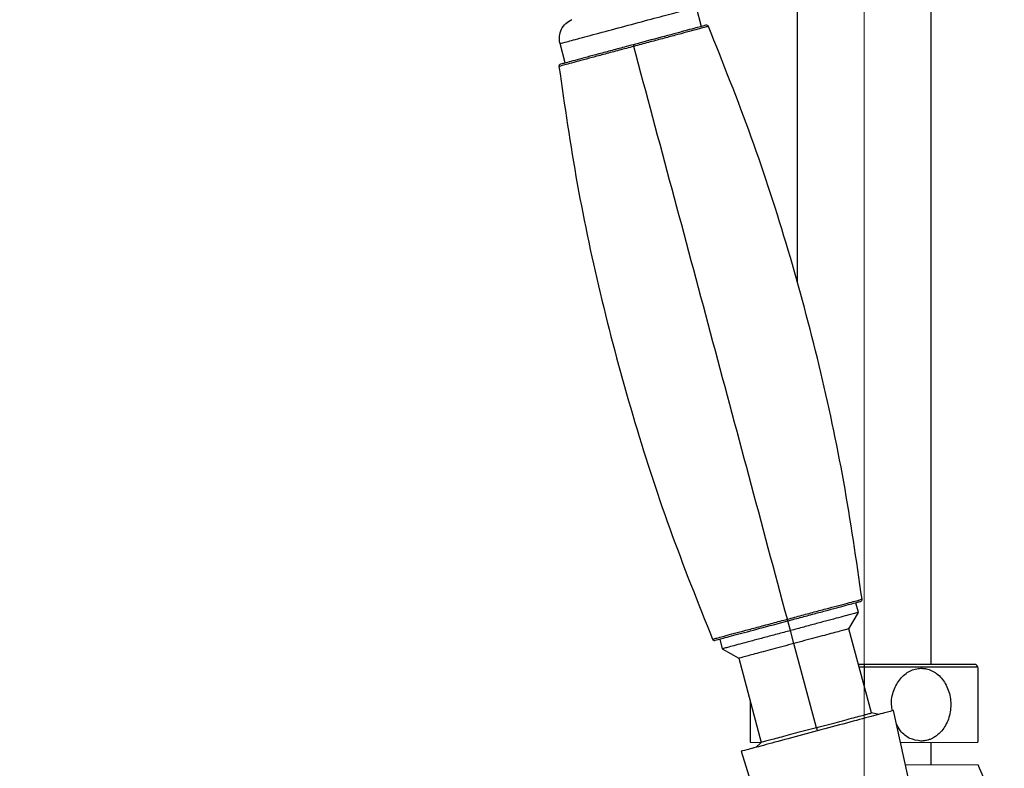
# Model space of a CAD drawing. Units: millimetres. Extents: x 2 to 208, y 2 to 295.
# Drawn here: x 61 to 80, y 202 to 216 of the extents above; entities that cross this region are included whole.
import ezdxf

# ---------------------------------------------------------------- set-up
doc = ezdxf.new("R2010")
doc.units = ezdxf.units.MM
doc.styles.add('SLDTEXTSTYLE1', font='TXT', dxfattribs={"width": 0.75})
doc.dimstyles.new('SLDDIMSTYLE0', dxfattribs={"dimtxt": 3.5, "dimasz": 3.5, "dimexe": 0, "dimexo": 0.0625, "dimgap": 0.875, "dimtad": 1, "dimdec": 0, "dimlfac": 8, "dimrnd": 1e-09, "dimzin": 12, "dimdsep": 46, "dimtxsty": 'SLDTEXTSTYLE1', "dimsah": 1, "dimcen": 0.09, "dimadec": 0, "dimazin": 3, "dimtfac": 1, "dimtdec": 0, "dimtofl": 0, "dimtmove": 0, "dimatfit": 3, "dimfxl": 0, "dimfrac": 2, "dimtolj": 1, "dimtzin": 12, "dimarcsym": 0})

# ---------------------------------------------------------------- blocks, each defined once
blk = doc.blocks.new('_D_2')
at = {"color": 7, "linetype": 'Continuous', "lineweight": 0}
for p, q in [((35.833, 230.345), (35.833, 274.345)), ((77.083, 199.907), (77.083, 274.345)), ((35.833, 273.345), (77.083, 273.345))]:
    blk.add_line(p, q, dxfattribs=at)
at = {"color": 7, "linetype": 'Continuous', "lineweight": 18}
for points in [[(35.833, 273.345), (39.333, 272.807), (39.333, 273.884)], [(77.083, 273.345), (73.583, 273.884), (73.583, 272.807)]]:
    blk.add_solid(points, dxfattribs=at)
at = {"color": 7, "linetype": 'Continuous', "lineweight": 18, "insert": (51.817, 277.857), "char_height": 3.5, "attachment_point": 1, "style": 'SLDTEXTSTYLE1'}
blk.add_mtext('330', dxfattribs=at)

msp = doc.modelspace()

# ---------------------------------------------------------------- linework, layer by layer
at = {"color": 7, "linetype": 'Continuous', "lineweight": 25}
for p, q in [((75.833, 241.47), (75.833, 211.268)), ((78.333, 204.157), (78.333, 241.47)), ((73.951, 216.418), (74.048, 216.055)), ((71.512, 215.376), (71.415, 215.738)), ((76.976, 205.128), (76.927, 205.309)), ((75.709, 204.789), (75.66, 204.97)), ((76.799, 204.822), (76.976, 205.128)), ((75.774, 204.547), (75.709, 204.789)), ((77.22, 203.253), (76.799, 204.822)), ((74.392, 204.63), (74.44, 204.449)), ((74.44, 204.449), (74.747, 204.272)), ((76.194, 202.978), (75.774, 204.547)), ((74.747, 204.272), (75.167, 202.703)), ((77.083, 204.157), (76.977, 204.157)), ((76.989, 204.112), (77.083, 204.112)), ((77.357, 203.225), (77.22, 203.253)), ((78.035, 201.465), (77.628, 203.297)), ((76.194, 202.978), (76.21, 202.917)), ((75.167, 202.703), (75.063, 202.61)), ((78.333, 202.282), (78.333, 202.702)), ((74.791, 202.537), (75.355, 200.747))]:
    msp.add_line(p, q, dxfattribs=at)
for centre, radius, start, end in [((74.147, 216.043), 0.0375, 22.6683, 105), ((71.433, 215.316), 0.0375, 105, 187.3317), ((77.007, 205.37), 0.0375, 285, 7.3317), ((74.293, 204.642), 0.0375, 202.6683, 285), ((79.14, 204.095), 0.0625, 16.3827, 90), ((76.802, 203.407), 2.5, 15.7412, 16.3876), ((77.364, 203.407), 2.5, 195.7412, 196.3874), ((76.802, 203.407), 2.5, 343.6131, 344.2629)]:
    msp.add_arc(centre, radius, start, end, dxfattribs=at)
for points, knots in [([(71.415, 215.738), (71.415, 215.738), (71.449, 215.747), (71.576, 215.781), (71.67, 215.806), (71.905, 215.869), (72.045, 215.907), (72.352, 215.989), (72.518, 216.034), (72.85, 216.123), (73.016, 216.167), (73.322, 216.249), (73.463, 216.287), (73.697, 216.35), (73.791, 216.375), (73.918, 216.409), (73.951, 216.418), (73.951, 216.418)], [0, 0, 0, 0, 0.125, 0.125, 0.25, 0.25, 0.375, 0.375, 0.5, 0.5, 0.625, 0.625, 0.75, 0.75, 0.875, 0.875, 1, 1, 1, 1]), ([(71.415, 215.738), (71.404, 215.782), (71.4, 215.828), (71.409, 215.917), (71.422, 215.962), (71.462, 216.043), (71.489, 216.079), (71.555, 216.141), (71.594, 216.165), (71.636, 216.183)], [0, 0, 0, 0, 0.25, 0.25, 0.5, 0.5, 0.75, 0.75, 1, 1, 1, 1]), ([(74.137, 216.079), (74.137, 216.079), (74.102, 216.07), (73.966, 216.033), (73.866, 216.007), (73.615, 215.939), (73.464, 215.899), (73.136, 215.811), (72.959, 215.764), (72.781, 215.716)], [0, 0, 0, 0, 0.25, 0.25, 0.5, 0.5, 0.75, 0.75, 1, 1, 1, 1]), ([(74.181, 216.057), (74.176, 216.056), (74.166, 216.053), (74.083, 216.031), (73.955, 215.997), (73.78, 215.95), (73.568, 215.893), (73.326, 215.828), (73.063, 215.758), (72.881, 215.709), (72.79, 215.685)], [0, 0, 0, 0, 0.124732, 0.249771, 0.374809, 0.499847, 0.624885, 0.749924, 0.874962, 1, 1, 1, 1]), ([(77.044, 205.374), (76.938, 206.105), (76.727, 207.569), (76.262, 209.74), (75.687, 211.886), (75.004, 213.999), (74.455, 215.372), (74.181, 216.057)], [0, 0, 0, 0, 0.199713, 0.399856, 0.600144, 0.800287, 1, 1, 1, 1]), ([(72.79, 215.685), (72.698, 215.66), (72.516, 215.611), (72.253, 215.541), (72.011, 215.476), (71.798, 215.419), (71.624, 215.372), (71.493, 215.337), (71.418, 215.317), (71.387, 215.309), (71.396, 215.311), (71.396, 215.311)], [0, 0, 0, 0, 0.124962, 0.249924, 0.374885, 0.499847, 0.624809, 0.749771, 0.874733, 0.999694, 1, 1, 1, 1]), ([(72.781, 215.716), (72.692, 215.692), (72.515, 215.645), (72.258, 215.576), (72.022, 215.513), (71.815, 215.457), (71.646, 215.412), (71.518, 215.377), (71.445, 215.358), (71.415, 215.35), (71.423, 215.352), (71.423, 215.352)], [0, 0, 0, 0, 0.124946, 0.249892, 0.374838, 0.499784, 0.62473, 0.749676, 0.874622, 0.999568, 1, 1, 1, 1]), ([(72.781, 215.716), (72.781, 215.716), (72.782, 215.713), (72.785, 215.701), (72.787, 215.693), (72.79, 215.685)], [0, 0, 0, 0, 0.5, 0.5, 1, 1, 1, 1]), ([(75.652, 205.001), (75.179, 206.766), (74.7, 208.555), (73.742, 212.132), (73.263, 213.92), (72.79, 215.685)], [0, 0, 0, 0, 0.5, 0.5, 1, 1, 1, 1]), ([(71.396, 215.311), (71.501, 214.58), (71.713, 213.117), (72.178, 210.945), (72.753, 208.8), (73.436, 206.687), (73.984, 205.314), (74.258, 204.628)], [0, 0, 0, 0, 0.199713, 0.399856, 0.600144, 0.800287, 1, 1, 1, 1]), ([(75.652, 205.001), (75.743, 205.026), (75.926, 205.075), (76.188, 205.145), (76.431, 205.21), (76.643, 205.267), (76.817, 205.314), (76.946, 205.348), (77.029, 205.37), (77.039, 205.373), (77.044, 205.374)], [0, 0, 0, 0, 0.125038, 0.250076, 0.375115, 0.500153, 0.625191, 0.750229, 0.875268, 1, 1, 1, 1]), ([(75.66, 204.97), (75.749, 204.994), (75.927, 205.041), (76.183, 205.11), (76.419, 205.173), (76.626, 205.229), (76.796, 205.274), (76.921, 205.308), (77.001, 205.329), (77.011, 205.332), (77.016, 205.333)], [0, 0, 0, 0, 0.1250541, 0.2501081, 0.3751622, 0.5002163, 0.6252703, 0.7503244, 0.8753785, 1, 1, 1, 1]), ([(74.258, 204.628), (74.258, 204.628), (74.25, 204.626), (74.281, 204.634), (74.355, 204.654), (74.486, 204.689), (74.661, 204.736), (74.873, 204.793), (75.116, 204.858), (75.379, 204.928), (75.561, 204.977), (75.652, 205.001)], [0, 0, 0, 0, 0.000306, 0.125267, 0.250229, 0.375191, 0.500153, 0.625115, 0.750076, 0.875038, 1, 1, 1, 1]), ([(74.303, 204.606), (74.303, 204.606), (74.338, 204.616), (74.474, 204.652), (74.575, 204.679), (74.826, 204.747), (74.977, 204.787), (75.305, 204.875), (75.483, 204.922), (75.66, 204.97)], [0, 0, 0, 0, 0.25, 0.25, 0.5, 0.5, 0.75, 0.75, 1, 1, 1, 1]), ([(75.66, 204.97), (75.66, 204.97), (75.66, 204.973), (75.657, 204.985), (75.654, 204.993), (75.652, 205.001)], [0, 0, 0, 0, 0.5, 0.5, 1, 1, 1, 1]), ([(76.976, 205.128), (76.971, 205.127), (76.962, 205.125), (76.887, 205.104), (76.77, 205.073), (76.611, 205.031), (76.418, 204.979), (76.197, 204.92), (75.958, 204.856), (75.792, 204.811), (75.709, 204.789)], [0, 0, 0, 0, 0.124622, 0.249676, 0.37473, 0.499784, 0.624838, 0.749892, 0.874946, 1, 1, 1, 1]), ([(75.709, 204.789), (75.626, 204.767), (75.46, 204.722), (75.221, 204.658), (75, 204.599), (74.806, 204.547), (74.648, 204.505), (74.529, 204.473), (74.461, 204.454), (74.432, 204.447), (74.44, 204.449), (74.44, 204.449)], [0, 0, 0, 0, 0.124946, 0.249892, 0.374838, 0.499784, 0.62473, 0.749676, 0.874622, 0.999568, 1, 1, 1, 1]), ([(76.799, 204.822), (76.784, 204.818), (76.753, 204.81), (76.516, 204.746), (76.177, 204.655), (75.908, 204.583), (75.774, 204.547)], [0, 0, 0, 0, 0.249679, 0.499786, 0.749893, 1, 1, 1, 1]), ([(75.774, 204.547), (75.639, 204.511), (75.371, 204.44), (75.026, 204.347), (74.812, 204.29), (74.721, 204.265), (74.747, 204.272), (74.747, 204.272)], [0, 0, 0, 0, 0.249893, 0.499786, 0.749679, 0.999572, 1, 1, 1, 1]), ([(77.083, 204.157), (77.083, 204.157), (77.083, 204.153), (77.083, 204.137), (77.083, 204.125), (77.083, 204.112)], [0, 0, 0, 0, 0.5, 0.5, 1, 1, 1, 1]), ([(79.14, 204.157), (79.14, 204.157), (79.127, 204.157), (79.075, 204.157), (79.035, 204.157), (78.932, 204.157), (78.868, 204.157), (78.719, 204.157), (78.633, 204.157), (78.443, 204.157), (78.338, 204.157), (78.114, 204.157), (77.995, 204.157), (77.746, 204.157), (77.616, 204.157), (77.352, 204.157), (77.218, 204.157), (77.083, 204.157)], [0, 0, 0, 0, 0.125, 0.125, 0.25, 0.25, 0.375, 0.375, 0.5, 0.5, 0.625, 0.625, 0.75, 0.75, 0.875, 0.875, 1, 1, 1, 1]), ([(77.083, 204.112), (77.083, 203.998), (77.083, 203.882), (77.083, 203.763), (77.083, 203.762)], [0, 0, 0, 0, 0.992077, 1, 1, 1, 1]), ([(77.083, 204.112), (77.222, 204.112), (77.499, 204.112), (77.899, 204.112), (78.267, 204.112), (78.59, 204.112), (78.854, 204.112), (79.053, 204.112), (79.167, 204.112), (79.214, 204.112), (79.2, 204.112), (79.2, 204.112)], [0, 0, 0, 0, 0.124924, 0.249849, 0.374773, 0.499698, 0.624622, 0.749546, 0.874471, 0.999395, 1, 1, 1, 1]), ([(77.612, 203.293), (77.604, 203.33), (77.577, 203.456), (77.625, 203.675), (77.745, 203.9), (77.899, 204.024), (78.035, 204.077), (78.105, 204.083), (78.14, 204.085)], [0, 0, 0, 0, 0.099809, 0.33892, 0.567422, 0.785933, 0.89439, 1, 1, 1, 1]), ([(78.14, 204.085), (78.147, 204.085), (78.161, 204.085), (78.182, 204.084), (78.203, 204.082), (78.224, 204.079), (78.255, 204.072), (78.296, 204.061), (78.346, 204.04), (78.395, 204.014), (78.457, 203.97), (78.528, 203.902), (78.6, 203.8), (78.655, 203.681), (78.69, 203.549), (78.702, 203.41), (78.691, 203.271), (78.657, 203.139), (78.603, 203.019), (78.54, 202.928), (78.475, 202.861), (78.415, 202.813), (78.355, 202.778), (78.298, 202.754), (78.251, 202.741), (78.21, 202.733), (78.175, 202.729), (78.152, 202.729), (78.14, 202.729)], [0, 0, 0, 0, 0.01171, 0.023375, 0.035016, 0.046654, 0.058312, 0.087811, 0.117412, 0.146985, 0.176944, 0.238025, 0.300508, 0.36528, 0.431947, 0.498534, 0.565179, 0.631832, 0.696098, 0.75913, 0.800106, 0.840499, 0.881114, 0.91126, 0.94138, 0.960922, 0.980429, 1, 1, 1, 1]), ([(79.208, 202.729), (79.208, 202.729), (79.208, 202.729), (79.208, 202.731), (79.208, 202.733), (79.208, 202.739), (79.208, 202.753), (79.208, 202.777), (79.208, 202.807), (79.208, 202.854), (79.208, 202.926), (79.208, 203.033), (79.208, 203.158), (79.208, 203.296), (79.208, 203.441), (79.208, 203.583), (79.208, 203.713), (79.208, 203.826), (79.208, 203.918), (79.208, 203.991), (79.208, 204.034), (79.208, 204.058), (79.208, 204.07), (79.208, 204.079), (79.208, 204.084), (79.208, 204.085), (79.208, 204.085)], [0, 0, 0, 0, 0.012012, 0.02397, 0.035895, 0.047807, 0.084153, 0.120826, 0.151413, 0.18247, 0.245739, 0.310341, 0.377438, 0.446416, 0.515901, 0.585921, 0.654053, 0.715404, 0.775092, 0.831961, 0.887596, 0.910356, 0.932838, 0.955181, 0.977522, 1, 1, 1, 1]), ([(74.958, 203.483), (74.958, 203.446), (74.958, 203.362), (74.958, 203.231), (74.958, 203.062), (74.958, 202.892), (74.958, 202.755), (74.958, 202.738), (74.958, 202.729)], [0, 0, 0, 0, 0.098438, 0.229371, 0.356755, 0.581952, 0.791246, 1, 1, 1, 1]), ([(77.628, 203.297), (77.628, 203.297), (77.591, 203.287), (77.449, 203.249), (77.344, 203.221), (77.081, 203.151), (76.924, 203.109), (76.581, 203.017), (76.395, 202.967), (76.024, 202.867), (75.838, 202.818), (75.495, 202.726), (75.338, 202.684), (75.075, 202.613), (74.97, 202.585), (74.828, 202.547), (74.791, 202.537), (74.791, 202.537)], [0, 0, 0, 0, 0.125, 0.125, 0.25, 0.25, 0.375, 0.375, 0.5, 0.5, 0.625, 0.625, 0.75, 0.75, 0.875, 0.875, 1, 1, 1, 1]), ([(76.194, 202.978), (76.329, 203.014), (76.598, 203.086), (76.937, 203.177), (77.174, 203.24), (77.204, 203.248), (77.22, 203.252)], [0, 0, 0, 0, 0.250107, 0.500214, 0.750321, 1, 1, 1, 1]), ([(76.194, 202.978), (76.06, 202.942), (75.792, 202.87), (75.446, 202.777), (75.233, 202.72), (75.141, 202.696), (75.167, 202.703), (75.167, 202.703)], [0, 0, 0, 0, 0.249893, 0.499786, 0.749679, 0.999572, 1, 1, 1, 1]), ([(78.14, 202.729), (78.071, 202.74), (77.931, 202.761), (77.764, 202.891), (77.705, 203.014), (77.68, 203.064)], [0, 0, 0, 0, 0.363576, 0.738036, 1, 1, 1, 1]), ([(79.695, 200.295), (79.672, 200.642), (79.618, 200.987), (79.454, 201.654), (79.343, 201.977), (79.208, 202.282)], [0, 0, 0, 0, 0.5, 0.5, 1, 1, 1, 1])]:
    msp.add_open_spline(points, degree=3, knots=knots, dxfattribs=at)
at = {"color": 144, "linetype": 'Continuous', "lineweight": 18}
for points, knots in [([(72.823, 215.727), (72.892, 215.746), (73.044, 215.786), (73.269, 215.847), (73.49, 215.906), (73.683, 215.958), (73.842, 216), (73.959, 216.031), (74.034, 216.052), (74.043, 216.054), (74.048, 216.055)], [0, 0, 0, 0, 0.105875, 0.233607, 0.361339, 0.489071, 0.616804, 0.744536, 0.872268, 1, 1, 1, 1]), ([(71.512, 215.376), (71.517, 215.377), (71.527, 215.38), (71.602, 215.4), (71.72, 215.432), (71.879, 215.474), (72.072, 215.526), (72.293, 215.585), (72.518, 215.646), (72.67, 215.686), (72.739, 215.705)], [0, 0, 0, 0, 0.127724, 0.255448, 0.383171, 0.510895, 0.638619, 0.766343, 0.894066, 1, 1, 1, 1]), ([(74.966, 202.702), (74.973, 202.702), (74.989, 202.702), (75.064, 202.702), (75.147, 202.702), (75.167, 202.702)], [0, 0, 0, 0, 0.420285, 0.86705, 1, 1, 1, 1]), ([(77.76, 202.702), (77.797, 202.702), (77.972, 202.702), (78.26, 202.702), (78.599, 202.702), (78.871, 202.702), (79.067, 202.702), (79.171, 202.702), (79.212, 202.702), (79.2, 202.702), (79.2, 202.702)], [0, 0, 0, 0, 0.043526, 0.206759, 0.372827, 0.53825, 0.699628, 0.854035, 0.999291, 1, 1, 1, 1]), ([(79.208, 202.282), (79.201, 202.282), (79.186, 202.282), (79.066, 202.282), (78.867, 202.282), (78.589, 202.282), (78.246, 202.282), (77.993, 202.282), (77.855, 202.282), (77.854, 202.282)], [0, 0, 0, 0, 0.154409, 0.317585, 0.486963, 0.659284, 0.830939, 0.998398, 1, 1, 1, 1])]:
    msp.add_open_spline(points, degree=3, knots=knots, dxfattribs=at)

# ---------------------------------------------------------------- dimensions: what is measured, and where the dimension line sits
at = {"color": 7, "linetype": 'Continuous', "lineweight": 18}
dim = msp.add_linear_dim(base=(77.083, 273.345), p1=(35.833, 229.345), p2=(77.083, 198.907), dimstyle='SLDDIMSTYLE0', dxfattribs=at)
dim.commit()
dim.dimension.update_dxf_attribs({"geometry": '_D_2', "text_midpoint": (55.696, 273.345), "dimtype": 160})

doc.saveas('drawing.dxf')
